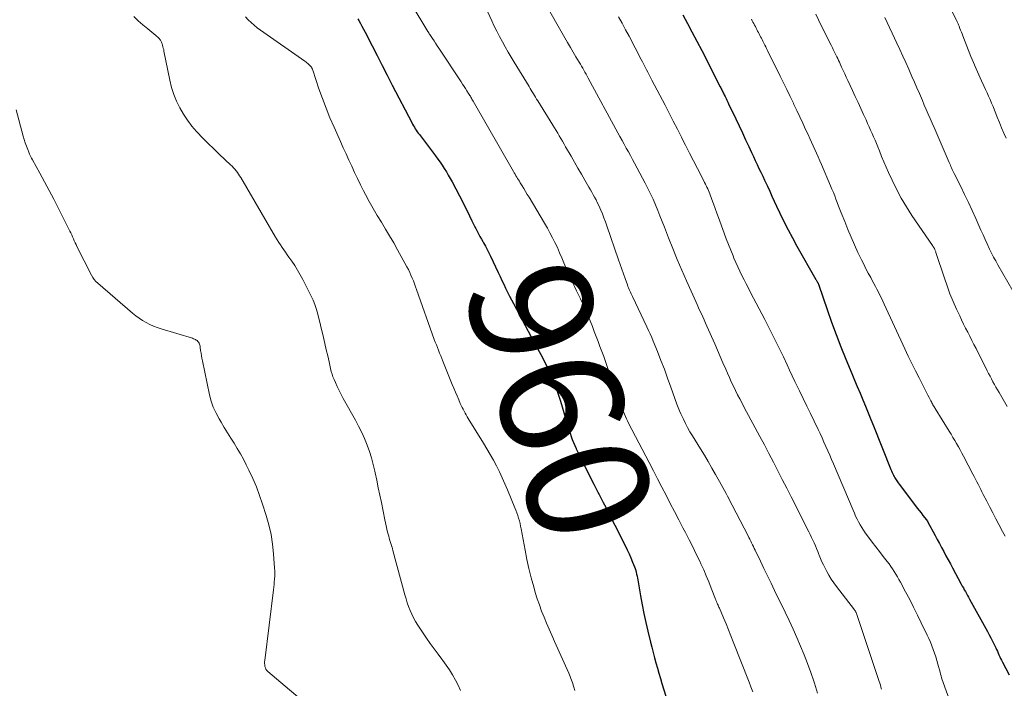
# Model space of a CAD drawing. Units: feet. Extents: x 1935000 to 1940039, y 549992 to 555000.
# Drawn here: x 1935146 to 1935307, y 552497 to 552606 of the extents above; entities that cross this region are included whole.
import ezdxf
from ezdxf.enums import TextEntityAlignment as Align

# ---------------------------------------------------------------- set-up
doc = ezdxf.new("R2010")
doc.units = ezdxf.units.FT
doc.header["$LTSCALE"] = 100
doc.header["$MEASUREMENT"] = 0
for name, color, linetype, lineweight in [('CONTOUR INDEX', 32, 'Continuous', 25), ('CONTOUR INDEX LABEL', 7, 'Continuous', 15), ('CONTOUR INTERMEDIATE', 40, 'Continuous', 15)]:
    doc.layers.add(name, color=color, linetype=linetype, lineweight=lineweight)
doc.styles.add('slant', font='romans.shx', dxfattribs={"oblique": 14.999978})

msp = doc.modelspace()

# ---------------------------------------------------------------- linework, layer by layer
at = {"layer": 'CONTOUR INDEX', "flags": 128}
for points, elevation in [([(1935201.3, 552606.61), (1935201.46, 552606.33), (1935201.72, 552605.85), (1935201.97, 552605.37), (1935202.23, 552604.89), (1935202.48, 552604.4), (1935203.62, 552602.17), (1935204.44, 552600.57), (1935205.26, 552598.96), (1935206.09, 552597.37), (1935206.91, 552595.77), (1935210.11, 552589.63), (1935210.25, 552589.37), (1935210.39, 552589.12), (1935210.54, 552588.87), (1935210.69, 552588.62), (1935210.86, 552588.37), (1935211.02, 552588.13), (1935211.19, 552587.89), (1935211.37, 552587.66), (1935214, 552584.17), (1935214.38, 552583.66), (1935214.74, 552583.15), (1935215.1, 552582.64), (1935215.44, 552582.11), (1935215.78, 552581.58), (1935216.1, 552581.04), (1935216.42, 552580.5), (1935216.72, 552579.95), (1935217.92, 552577.67), (1935218.35, 552576.85), (1935218.77, 552576.03), (1935219.18, 552575.2), (1935219.58, 552574.37), (1935219.95, 552573.57), (1935220.16, 552573.14), (1935220.37, 552572.7), (1935220.59, 552572.28), (1935220.82, 552571.85), (1935221.05, 552571.42), (1935221.28, 552571), (1935221.52, 552570.58), (1935221.75, 552570.16), (1935221.88, 552569.94), (1935222.17, 552569.41), (1935222.46, 552568.87), (1935222.73, 552568.33), (1935223, 552567.78), (1935224.27, 552565.1), (1935224.57, 552564.46), (1935224.87, 552563.82), (1935225.18, 552563.18), (1935225.48, 552562.54), (1935225.78, 552561.9), (1935226.1, 552561.26), (1935226.42, 552560.63), (1935226.75, 552560.01), (1935229.67, 552554.6), (1935230.18, 552553.64), (1935230.7, 552552.68), (1935231.21, 552551.71), (1935231.72, 552550.75), (1935231.95, 552550.3), (1935232.32, 552549.55), (1935232.69, 552548.8), (1935233.02, 552548.03), (1935233.34, 552547.25), (1935233.64, 552546.47), (1935233.92, 552545.68), (1935234.18, 552544.88), (1935234.43, 552544.08), (1935235.53, 552540.34), (1935235.68, 552539.83), (1935235.84, 552539.32), (1935236.01, 552538.82), (1935236.19, 552538.31), (1935236.37, 552537.81), (1935236.57, 552537.32), (1935236.78, 552536.83), (1935236.99, 552536.34), (1935237.04, 552536.25), (1935237.29, 552535.72), (1935237.54, 552535.19), (1935237.8, 552534.67), (1935238.06, 552534.14), (1935239.92, 552530.47), (1935240.14, 552530.04), (1935240.36, 552529.62), (1935240.57, 552529.2), (1935240.79, 552528.78), (1935241.01, 552528.35), (1935241.22, 552527.93), (1935241.44, 552527.51), (1935241.66, 552527.09), (1935245.04, 552520.43), (1935245.37, 552519.77), (1935245.68, 552519.11), (1935245.97, 552518.43), (1935246.25, 552517.75), (1935246.55, 552516.98), (1935246.66, 552516.68), (1935246.76, 552516.38), (1935246.84, 552516.07), (1935246.91, 552515.76), (1935246.98, 552515.45), (1935247.04, 552515.14), (1935247.1, 552514.82), (1935247.15, 552514.51), (1935247.54, 552512.22), (1935247.8, 552510.76), (1935248.08, 552509.31), (1935248.39, 552507.87), (1935248.73, 552506.42), (1935249.15, 552504.66), (1935249.37, 552503.81), (1935249.59, 552502.95), (1935249.82, 552502.1), (1935250.05, 552501.26), (1935250.3, 552500.41), (1935250.54, 552499.56), (1935250.79, 552498.72), (1935251.04, 552497.87), (1935251.66, 552495.79)], 960), ([(1935254.48, 552607.25), (1935255.23, 552605.82), (1935255.94, 552604.49), (1935256.75, 552602.94), (1935257.56, 552601.39), (1935258.37, 552599.83), (1935259.17, 552598.28), (1935260.59, 552595.49), (1935260.68, 552595.33), (1935260.76, 552595.16), (1935260.84, 552595), (1935260.92, 552594.83), (1935261.01, 552594.66), (1935261.09, 552594.5), (1935261.17, 552594.33), (1935261.25, 552594.17), (1935261.38, 552593.89), (1935261.53, 552593.59), (1935261.67, 552593.28), (1935261.82, 552592.98), (1935261.96, 552592.67), (1935263.13, 552590.22), (1935263.66, 552589.09), (1935264.2, 552587.96), (1935264.73, 552586.82), (1935265.26, 552585.69), (1935265.71, 552584.71), (1935266.01, 552584.07), (1935266.31, 552583.42), (1935266.62, 552582.78), (1935266.92, 552582.13), (1935267.23, 552581.49), (1935267.54, 552580.85), (1935267.84, 552580.2), (1935268.14, 552579.56), (1935268.3, 552579.21), (1935268.68, 552578.4), (1935269.05, 552577.58), (1935269.43, 552576.76), (1935269.81, 552575.94), (1935270.34, 552574.82), (1935271, 552573.45), (1935271.68, 552572.09), (1935272.39, 552570.75), (1935273.13, 552569.42), (1935276.25, 552563.97), (1935276.3, 552563.88), (1935276.35, 552563.79), (1935276.4, 552563.7), (1935276.46, 552563.6), (1935276.49, 552563.54), (1935276.52, 552563.48), (1935276.55, 552563.42), (1935276.58, 552563.35), (1935276.61, 552563.29), (1935276.64, 552563.22), (1935276.66, 552563.16), (1935276.69, 552563.09), (1935276.71, 552563.02), (1935278.08, 552559.05), (1935278.81, 552557.01), (1935279.56, 552554.97), (1935280.34, 552552.95), (1935281.15, 552550.93), (1935282.12, 552548.58), (1935282.56, 552547.51), (1935283.01, 552546.44), (1935283.46, 552545.37), (1935283.91, 552544.3), (1935284.37, 552543.24), (1935284.81, 552542.17), (1935285.25, 552541.09), (1935285.68, 552540.02), (1935288.51, 552532.88), (1935288.6, 552532.65), (1935288.7, 552532.42), (1935288.8, 552532.2), (1935288.91, 552531.98), (1935288.95, 552531.9), (1935289.04, 552531.72), (1935289.14, 552531.54), (1935289.25, 552531.36), (1935289.36, 552531.19), (1935289.48, 552531.02), (1935289.6, 552530.85), (1935289.72, 552530.68), (1935289.84, 552530.51), (1935292.52, 552526.97), (1935292.82, 552526.57), (1935293.13, 552526.17), (1935293.44, 552525.78), (1935293.75, 552525.39), (1935294.35, 552524.65), (1935294.37, 552524.63), (1935294.38, 552524.61), (1935294.4, 552524.59), (1935294.41, 552524.57), (1935294.46, 552524.49), (1935294.48, 552524.47), (1935294.49, 552524.45), (1935294.5, 552524.42), (1935294.51, 552524.4), (1935295.73, 552522.1), (1935296.08, 552521.44), (1935296.44, 552520.77), (1935296.79, 552520.11), (1935297.15, 552519.45), (1935297.51, 552518.79), (1935297.87, 552518.13), (1935298.23, 552517.47), (1935298.59, 552516.8), (1935300.02, 552514.14), (1935300.19, 552513.83), (1935300.36, 552513.53), (1935300.52, 552513.22), (1935300.69, 552512.91), (1935300.86, 552512.6), (1935301.03, 552512.29), (1935301.21, 552511.98), (1935301.38, 552511.67), (1935304.31, 552506.39), (1935304.6, 552505.86), (1935304.88, 552505.33), (1935305.15, 552504.79), (1935305.41, 552504.25)], 940), ([(1935305.41, 552504.25), (1935305.65, 552503.74), (1935305.79, 552503.45), (1935305.92, 552503.15), (1935306.06, 552502.86), (1935306.19, 552502.56), (1935306.33, 552502.26), (1935306.46, 552501.97), (1935306.61, 552501.68), (1935306.75, 552501.39), (1935307.83, 552499.32)], 940)]:
    msp.add_lwpolyline(points, dxfattribs=dict(at, elevation=elevation))
at = {"layer": 'CONTOUR INTERMEDIATE', "flags": 128}
for points, elevation in [([(1935207.45, 552613.36), (1935212.77, 552604.51), (1935212.81, 552604.45), (1935212.84, 552604.39), (1935212.88, 552604.34), (1935212.92, 552604.28), (1935212.95, 552604.22), (1935212.99, 552604.16), (1935213.03, 552604.1), (1935213.06, 552604.04), (1935213.5, 552603.37), (1935213.76, 552602.98), (1935214.02, 552602.59), (1935214.28, 552602.19), (1935214.54, 552601.8), (1935218.19, 552596.28), (1935218.43, 552595.91), (1935218.67, 552595.55), (1935218.91, 552595.18), (1935219.14, 552594.81), (1935219.42, 552594.37), (1935219.51, 552594.22), (1935219.61, 552594.07), (1935219.7, 552593.92), (1935219.79, 552593.76), (1935219.88, 552593.61), (1935219.97, 552593.45), (1935220.06, 552593.3), (1935220.15, 552593.15), (1935226.75, 552581.64), (1935226.89, 552581.4), (1935227.02, 552581.17), (1935227.16, 552580.94), (1935227.3, 552580.71), (1935227.43, 552580.48), (1935227.57, 552580.24), (1935227.72, 552580.02), (1935227.86, 552579.79), (1935228.16, 552579.3), (1935228.45, 552578.83), (1935228.74, 552578.36), (1935229.02, 552577.89), (1935229.31, 552577.41), (1935231.84, 552573.16), (1935232.3, 552572.38), (1935232.73, 552571.59), (1935233.15, 552570.79), (1935233.55, 552569.99), (1935233.94, 552569.17), (1935234.31, 552568.35), (1935234.67, 552567.53), (1935235.02, 552566.7), (1935235.5, 552565.53), (1935235.79, 552564.84), (1935236.09, 552564.15), (1935236.41, 552563.48), (1935236.73, 552562.8), (1935237.07, 552562.13), (1935237.4, 552561.46), (1935237.73, 552560.78), (1935238.05, 552560.11), (1935238.08, 552560.05), (1935238.4, 552559.35), (1935238.72, 552558.64), (1935239.02, 552557.92), (1935239.31, 552557.2), (1935239.67, 552556.26), (1935239.98, 552555.45), (1935240.29, 552554.64), (1935240.6, 552553.83), (1935240.91, 552553.02), (1935241.22, 552552.2), (1935241.52, 552551.39), (1935241.81, 552550.57), (1935242.1, 552549.75), (1935243.56, 552545.57), (1935243.73, 552545.09), (1935243.9, 552544.6), (1935244.07, 552544.12), (1935244.23, 552543.63), (1935244.31, 552543.43), (1935244.44, 552543.05), (1935244.59, 552542.67), (1935244.74, 552542.3), (1935244.9, 552541.93), (1935245.07, 552541.56), (1935245.24, 552541.2), (1935245.42, 552540.83), (1935245.6, 552540.47), (1935248.94, 552534.01), (1935249.64, 552532.67), (1935250.33, 552531.34), (1935251.02, 552530.01), (1935251.72, 552528.67), (1935252.41, 552527.34), (1935253.1, 552526.01), (1935253.8, 552524.68), (1935254.49, 552523.34), (1935254.89, 552522.58), (1935255.49, 552521.41), (1935256.08, 552520.24), (1935256.65, 552519.06), (1935257.22, 552517.88), (1935257.43, 552517.45), (1935257.88, 552516.48), (1935258.31, 552515.49), (1935258.72, 552514.5), (1935259.11, 552513.5), (1935259.81, 552511.67), (1935259.84, 552511.58), (1935259.88, 552511.49), (1935259.91, 552511.4), (1935259.95, 552511.31), (1935259.99, 552511.23), (1935260.02, 552511.14), (1935260.06, 552511.05), (1935260.1, 552510.96), (1935260.16, 552510.84), (1935260.23, 552510.68), (1935260.3, 552510.53), (1935260.37, 552510.38), (1935260.44, 552510.23), (1935261.13, 552508.61), (1935261.54, 552507.64), (1935261.95, 552506.67), (1935262.34, 552505.7), (1935262.72, 552504.72), (1935265.3, 552498.13), (1935265.61, 552497.32), (1935265.9, 552496.51)], 956), ([(1935295.8, 552613.22), (1935299.22, 552606.38), (1935299.28, 552606.26), (1935299.34, 552606.13), (1935299.4, 552606.01), (1935299.45, 552605.89), (1935299.51, 552605.76), (1935299.56, 552605.64), (1935299.62, 552605.51), (1935299.67, 552605.38), (1935299.8, 552605.03), (1935299.91, 552604.73), (1935300.03, 552604.42), (1935300.15, 552604.12), (1935300.27, 552603.82), (1935301.59, 552600.45), (1935302, 552599.44), (1935302.43, 552598.44), (1935302.87, 552597.45), (1935303.33, 552596.47), (1935303.73, 552595.62), (1935304, 552595.06), (1935304.25, 552594.5), (1935304.5, 552593.94), (1935304.74, 552593.38), (1935304.98, 552592.81), (1935305.22, 552592.24), (1935305.45, 552591.67), (1935305.67, 552591.09), (1935305.9, 552590.5), (1935306.25, 552589.63), (1935306.61, 552588.77), (1935306.99, 552587.91), (1935307.38, 552587.06)], 924), ([(1935221.27, 552610.56), (1935223.2, 552606.29), (1935223.61, 552605.42), (1935224.03, 552604.55), (1935224.48, 552603.69), (1935224.94, 552602.84), (1935225.41, 552601.99), (1935225.89, 552601.16), (1935226.38, 552600.32), (1935226.88, 552599.49), (1935229.31, 552595.51), (1935229.48, 552595.22), (1935229.66, 552594.93), (1935229.84, 552594.64), (1935230.02, 552594.35), (1935230.2, 552594.06), (1935230.37, 552593.77), (1935230.55, 552593.48), (1935230.73, 552593.19), (1935233.2, 552589.19), (1935233.47, 552588.76), (1935233.73, 552588.32), (1935234, 552587.88), (1935234.26, 552587.44), (1935234.52, 552587.01), (1935234.78, 552586.57), (1935235.03, 552586.12), (1935235.29, 552585.68), (1935236.18, 552584.15), (1935236.74, 552583.17), (1935237.31, 552582.18), (1935237.88, 552581.2), (1935238.44, 552580.21), (1935239.1, 552579.06), (1935239.34, 552578.65), (1935239.57, 552578.24), (1935239.8, 552577.83), (1935240.03, 552577.41), (1935240.26, 552576.99), (1935240.47, 552576.57), (1935240.67, 552576.15), (1935240.87, 552575.71), (1935241.04, 552575.32), (1935241.31, 552574.69), (1935241.56, 552574.05), (1935241.8, 552573.41), (1935242.04, 552572.76), (1935243.95, 552567.2), (1935244.22, 552566.43), (1935244.48, 552565.66), (1935244.76, 552564.89), (1935245.03, 552564.12), (1935245.4, 552563.08), (1935245.49, 552562.83), (1935245.58, 552562.59), (1935245.68, 552562.35), (1935245.79, 552562.11), (1935245.89, 552561.88), (1935246, 552561.64), (1935246.11, 552561.4), (1935246.22, 552561.17), (1935248.58, 552556.23), (1935248.85, 552555.64), (1935249.12, 552555.05), (1935249.38, 552554.46), (1935249.62, 552553.86), (1935250.3, 552552.18), (1935250.88, 552550.73), (1935251.44, 552549.28), (1935251.98, 552547.83), (1935252.51, 552546.36), (1935253.5, 552543.58), (1935253.7, 552543.04), (1935253.91, 552542.5), (1935254.14, 552541.97), (1935254.39, 552541.45), (1935254.55, 552541.1), (1935254.9, 552540.42), (1935255.25, 552539.74), (1935255.63, 552539.07), (1935256.03, 552538.41), (1935257.35, 552536.25), (1935257.99, 552535.21), (1935258.61, 552534.17), (1935259.22, 552533.12), (1935259.83, 552532.07), (1935260.49, 552530.9), (1935260.75, 552530.42), (1935261.02, 552529.95), (1935261.28, 552529.47), (1935261.53, 552528.98), (1935261.79, 552528.5), (1935262.04, 552528.02), (1935262.29, 552527.53), (1935262.55, 552527.05), (1935265.13, 552522.06), (1935265.28, 552521.77), (1935265.43, 552521.47), (1935265.58, 552521.18), (1935265.72, 552520.88), (1935265.87, 552520.58), (1935266.01, 552520.29), (1935266.16, 552519.99), (1935266.3, 552519.69), (1935267.16, 552517.89), (1935267.74, 552516.69), (1935268.31, 552515.49), (1935268.89, 552514.29), (1935269.47, 552513.09), (1935271.19, 552509.56), (1935271.84, 552508.18), (1935272.49, 552506.79), (1935273.12, 552505.39), (1935273.73, 552503.99), (1935274.32, 552502.58), (1935274.87, 552501.15), (1935275.39, 552499.71), (1935275.88, 552498.26), (1935275.99, 552497.92), (1935276.48, 552496.28)], 952), ([(1935231.84, 552609.32), (1935235.17, 552603.48), (1935235.62, 552602.71), (1935236.07, 552601.93), (1935236.52, 552601.16), (1935236.98, 552600.39), (1935237.51, 552599.5), (1935237.7, 552599.18), (1935237.89, 552598.86), (1935238.08, 552598.53), (1935238.27, 552598.21), (1935238.45, 552597.88), (1935238.64, 552597.55), (1935238.82, 552597.22), (1935239, 552596.9), (1935243.85, 552587.95), (1935244.18, 552587.33), (1935244.53, 552586.7), (1935244.87, 552586.08), (1935245.22, 552585.46), (1935245.56, 552584.84), (1935245.9, 552584.22), (1935246.24, 552583.6), (1935246.58, 552582.97), (1935248.3, 552579.73), (1935248.75, 552578.86), (1935249.18, 552577.98), (1935249.59, 552577.08), (1935249.98, 552576.18), (1935250.35, 552575.27), (1935250.72, 552574.36), (1935251.08, 552573.45), (1935251.44, 552572.53), (1935252.11, 552570.79), (1935252.82, 552569.01), (1935253.54, 552567.24), (1935254.29, 552565.47), (1935255.06, 552563.72), (1935256.58, 552560.35), (1935256.81, 552559.85), (1935257.04, 552559.34), (1935257.27, 552558.84), (1935257.5, 552558.34), (1935257.73, 552557.84), (1935257.96, 552557.34), (1935258.19, 552556.84), (1935258.41, 552556.33), (1935259.68, 552553.44), (1935260.13, 552552.4), (1935260.58, 552551.37), (1935261.03, 552550.33), (1935261.48, 552549.29), (1935261.76, 552548.65), (1935262.08, 552547.93), (1935262.4, 552547.22), (1935262.74, 552546.52), (1935263.08, 552545.81), (1935263.43, 552545.12), (1935263.79, 552544.42), (1935264.15, 552543.73), (1935264.52, 552543.03), (1935266.31, 552539.7), (1935267.06, 552538.3), (1935267.8, 552536.9), (1935268.54, 552535.49), (1935269.28, 552534.08), (1935270.01, 552532.67), (1935270.74, 552531.26), (1935271.47, 552529.84), (1935272.19, 552528.42), (1935275.08, 552522.69), (1935275.3, 552522.24), (1935275.52, 552521.79), (1935275.73, 552521.33), (1935275.94, 552520.87), (1935276.15, 552520.4), (1935276.34, 552519.94), (1935276.53, 552519.47), (1935276.72, 552519.01), (1935276.78, 552518.86), (1935277, 552518.33), (1935277.23, 552517.8), (1935277.47, 552517.27), (1935277.73, 552516.75), (1935278, 552516.23), (1935278.35, 552515.58), (1935278.73, 552514.94), (1935279.15, 552514.33), (1935279.58, 552513.74), (1935282.55, 552509.92), (1935282.6, 552509.85), (1935282.64, 552509.79), (1935282.69, 552509.72), (1935282.73, 552509.65), (1935282.77, 552509.57), (1935282.8, 552509.5), (1935282.83, 552509.42), (1935282.86, 552509.35), (1935286.58, 552498.23), (1935286.68, 552497.92), (1935286.78, 552497.61), (1935286.88, 552497.3), (1935286.97, 552496.98)], 948), ([(1935164.64, 552606.97), (1935165.37, 552606.27), (1935166.13, 552605.59), (1935166.91, 552604.94), (1935168.27, 552603.86), (1935168.38, 552603.76), (1935168.5, 552603.66), (1935168.61, 552603.56), (1935168.72, 552603.45), (1935168.74, 552603.43), (1935168.83, 552603.33), (1935168.92, 552603.22), (1935168.99, 552603.11), (1935169.06, 552603), (1935169.12, 552602.88), (1935169.18, 552602.76), (1935169.23, 552602.63), (1935169.27, 552602.5), (1935169.34, 552602.28), (1935169.41, 552602.04), (1935169.47, 552601.8), (1935169.53, 552601.56), (1935169.58, 552601.31), (1935170.54, 552596.55), (1935170.83, 552595.38), (1935171.19, 552594.24), (1935171.63, 552593.13), (1935172.15, 552592.05), (1935172.75, 552591.01), (1935173.4, 552590.01), (1935174.13, 552589.06), (1935174.91, 552588.15), (1935175.01, 552588.04), (1935175.9, 552587.11), (1935176.79, 552586.2), (1935177.71, 552585.31), (1935178.64, 552584.43), (1935180.47, 552582.73), (1935180.71, 552582.49), (1935180.94, 552582.25), (1935181.16, 552582), (1935181.38, 552581.73), (1935181.58, 552581.46), (1935181.77, 552581.19), (1935181.95, 552580.9), (1935182.13, 552580.62), (1935187.85, 552570.87), (1935188.11, 552570.45), (1935188.37, 552570.04), (1935188.63, 552569.63), (1935188.91, 552569.22), (1935189.19, 552568.82), (1935189.47, 552568.42), (1935189.75, 552568.01), (1935190.03, 552567.61), (1935190.48, 552566.97), (1935190.97, 552566.24), (1935191.44, 552565.49), (1935191.88, 552564.73), (1935192.29, 552563.95), (1935193.67, 552561.22), (1935193.97, 552560.57), (1935194.25, 552559.9), (1935194.47, 552559.22), (1935194.67, 552558.53), (1935195.66, 552554.47), (1935195.9, 552553.47), (1935196.14, 552552.47), (1935196.36, 552551.48), (1935196.59, 552550.48), (1935196.83, 552549.4), (1935196.94, 552548.94), (1935197.07, 552548.49), (1935197.23, 552548.04), (1935197.41, 552547.6), (1935197.62, 552547.13), (1935197.92, 552546.46), (1935198.23, 552545.8), (1935198.57, 552545.15), (1935198.91, 552544.51), (1935200.9, 552540.96), (1935201.43, 552539.97), (1935201.93, 552538.96), (1935202.38, 552537.93), (1935202.81, 552536.89), (1935203.18, 552535.84), (1935203.53, 552534.77), (1935203.82, 552533.69), (1935204.08, 552532.59), (1935204.13, 552532.36), (1935204.39, 552531.14), (1935204.64, 552529.91), (1935204.89, 552528.69), (1935205.14, 552527.47), (1935205.7, 552524.67), (1935205.8, 552524.16), (1935205.92, 552523.65), (1935206.04, 552523.14), (1935206.17, 552522.64), (1935206.25, 552522.3), (1935206.35, 552521.96), (1935206.44, 552521.63), (1935206.54, 552521.29), (1935206.64, 552520.96), (1935206.74, 552520.63), (1935206.84, 552520.29), (1935206.94, 552519.96), (1935207.03, 552519.62), (1935208.99, 552512.39), (1935209.18, 552511.74), (1935209.38, 552511.1), (1935209.6, 552510.46), (1935209.84, 552509.83), (1935210.11, 552509.21), (1935210.4, 552508.6), (1935210.74, 552508.02), (1935211.1, 552507.45), (1935212.54, 552505.32), (1935213.15, 552504.44), (1935213.78, 552503.56), (1935214.42, 552502.7), (1935215.06, 552501.84), (1935215.21, 552501.65), (1935215.77, 552500.88), (1935216.31, 552500.1), (1935216.8, 552499.29), (1935217.27, 552498.45), (1935217.69, 552497.6), (1935218.08, 552496.73)], 968), ([(1935182.89, 552606.9), (1935183.34, 552606.42), (1935183.82, 552605.97), (1935184.31, 552605.54), (1935184.83, 552605.13), (1935185.35, 552604.74), (1935192.6, 552599.68), (1935192.78, 552599.55), (1935192.96, 552599.41), (1935193.13, 552599.27), (1935193.29, 552599.13), (1935193.52, 552598.92), (1935193.57, 552598.87), (1935193.61, 552598.82), (1935193.66, 552598.77), (1935193.69, 552598.72), (1935193.73, 552598.66), (1935193.76, 552598.61), (1935193.79, 552598.55), (1935193.82, 552598.49), (1935193.84, 552598.42), (1935193.87, 552598.35), (1935193.89, 552598.29), (1935193.91, 552598.22), (1935194.94, 552595.14), (1935195.5, 552593.54), (1935196.09, 552591.96), (1935196.73, 552590.4), (1935197.41, 552588.85), (1935198.46, 552586.53), (1935198.92, 552585.52), (1935199.38, 552584.51), (1935199.84, 552583.49), (1935200.3, 552582.48), (1935200.77, 552581.47), (1935201.24, 552580.46), (1935201.74, 552579.47), (1935202.24, 552578.47), (1935202.54, 552577.89), (1935203.16, 552576.73), (1935203.79, 552575.59), (1935204.46, 552574.45), (1935205.14, 552573.33), (1935205.83, 552572.21), (1935206.5, 552571.08), (1935207.16, 552569.95), (1935207.8, 552568.8), (1935209.32, 552566.03), (1935209.56, 552565.58), (1935209.79, 552565.13), (1935209.99, 552564.67), (1935210.19, 552564.2), (1935210.38, 552563.73), (1935210.56, 552563.26), (1935210.74, 552562.78), (1935210.91, 552562.31), (1935213.8, 552554.17), (1935213.97, 552553.72), (1935214.14, 552553.27), (1935214.31, 552552.83), (1935214.49, 552552.38), (1935214.67, 552551.94), (1935214.85, 552551.5), (1935215.03, 552551.06), (1935215.21, 552550.61), (1935216.75, 552546.81), (1935217.01, 552546.18), (1935217.27, 552545.55), (1935217.53, 552544.92), (1935217.8, 552544.3), (1935218.06, 552543.69), (1935218.2, 552543.37), (1935218.35, 552543.05), (1935218.51, 552542.74), (1935218.67, 552542.43), (1935218.84, 552542.12), (1935219.01, 552541.82), (1935219.19, 552541.52), (1935219.37, 552541.22), (1935221.85, 552537.21), (1935222.41, 552536.29), (1935222.95, 552535.36), (1935223.47, 552534.42), (1935223.98, 552533.47), (1935224.46, 552532.5), (1935224.93, 552531.53), (1935225.37, 552530.55), (1935225.8, 552529.56), (1935227, 552526.64), (1935227.17, 552526.22), (1935227.32, 552525.8), (1935227.47, 552525.38), (1935227.6, 552524.95), (1935227.72, 552524.51), (1935227.83, 552524.08), (1935227.93, 552523.64), (1935228.01, 552523.2), (1935228.66, 552519.68), (1935228.96, 552518.17), (1935229.29, 552516.67), (1935229.67, 552515.17), (1935230.07, 552513.68), (1935230.33, 552512.78), (1935230.65, 552511.75), (1935230.99, 552510.74), (1935231.36, 552509.73), (1935231.76, 552508.73), (1935232.18, 552507.74), (1935232.6, 552506.75), (1935233.04, 552505.77), (1935233.47, 552504.78), (1935235.82, 552499.56), (1935235.94, 552499.28), (1935236.05, 552499.01), (1935236.16, 552498.73), (1935236.27, 552498.45), (1935236.37, 552498.17), (1935236.47, 552497.89), (1935236.55, 552497.6), (1935236.64, 552497.31), (1935236.79, 552496.72)], 964), ([(1935243.96, 552606.91), (1935244.53, 552605.86), (1935245.1, 552604.8), (1935245.66, 552603.74), (1935247.64, 552599.97), (1935247.86, 552599.55), (1935248.08, 552599.13), (1935248.3, 552598.7), (1935248.53, 552598.28), (1935248.75, 552597.86), (1935248.97, 552597.44), (1935249.19, 552597.01), (1935249.42, 552596.59), (1935251.57, 552592.47), (1935252.24, 552591.17), (1935252.91, 552589.87), (1935253.57, 552588.57), (1935254.22, 552587.26), (1935254.26, 552587.2), (1935254.9, 552585.93), (1935255.54, 552584.65), (1935256.19, 552583.39), (1935256.85, 552582.12), (1935257.89, 552580.11), (1935258.02, 552579.85), (1935258.16, 552579.58), (1935258.29, 552579.32), (1935258.41, 552579.05), (1935258.53, 552578.79), (1935258.65, 552578.52), (1935258.76, 552578.25), (1935258.87, 552577.97), (1935259.21, 552577.05), (1935259.48, 552576.31), (1935259.76, 552575.57), (1935260.03, 552574.83), (1935260.3, 552574.1), (1935261.24, 552571.53), (1935261.58, 552570.6), (1935261.94, 552569.68), (1935262.3, 552568.76), (1935262.68, 552567.85), (1935262.83, 552567.47), (1935263.14, 552566.75), (1935263.46, 552566.04), (1935263.79, 552565.33), (1935264.13, 552564.62), (1935264.48, 552563.93), (1935264.83, 552563.23), (1935265.19, 552562.53), (1935265.55, 552561.84), (1935267.86, 552557.43), (1935268.65, 552555.91), (1935269.42, 552554.38), (1935270.17, 552552.84), (1935270.91, 552551.3), (1935271.51, 552550.02), (1935271.94, 552549.11), (1935272.37, 552548.2), (1935272.8, 552547.3), (1935273.23, 552546.39), (1935273.55, 552545.73), (1935274.14, 552544.5), (1935274.74, 552543.26), (1935275.33, 552542.03), (1935275.93, 552540.8), (1935276.59, 552539.44), (1935276.92, 552538.75), (1935277.25, 552538.05), (1935277.56, 552537.35), (1935277.88, 552536.65), (1935278.18, 552535.94), (1935278.49, 552535.24), (1935278.79, 552534.53), (1935279.09, 552533.82), (1935282.32, 552526.21), (1935282.53, 552525.73), (1935282.74, 552525.26), (1935282.97, 552524.79), (1935283.21, 552524.32), (1935283.46, 552523.86), (1935283.73, 552523.41), (1935284.01, 552522.98), (1935284.31, 552522.55), (1935284.86, 552521.81), (1935285.44, 552521.02), (1935286.04, 552520.24), (1935286.63, 552519.46), (1935287.24, 552518.68), (1935287.9, 552517.83), (1935288.21, 552517.44), (1935288.5, 552517.03), (1935288.78, 552516.62), (1935289.05, 552516.2), (1935289.32, 552515.78), (1935289.57, 552515.35), (1935289.82, 552514.92), (1935290.06, 552514.48), (1935290.92, 552512.87), (1935291.58, 552511.62), (1935292.23, 552510.36), (1935292.86, 552509.09), (1935293.48, 552507.82), (1935294.44, 552505.81), (1935294.7, 552505.23), (1935294.96, 552504.64), (1935295.2, 552504.05), (1935295.42, 552503.46), (1935295.64, 552502.86), (1935295.84, 552502.25), (1935296.02, 552501.64), (1935296.2, 552501.03), (1935296.54, 552499.75), (1935296.63, 552499.44), (1935296.72, 552499.13), (1935296.81, 552498.82), (1935296.9, 552498.51), (1935297, 552498.2), (1935297.1, 552497.89), (1935297.21, 552497.59), (1935297.32, 552497.29), (1935299.96, 552490.14)], 944), ([(1935265.68, 552606.54), (1935265.81, 552606.29), (1935265.94, 552606.05), (1935266.06, 552605.81), (1935266.19, 552605.56), (1935266.33, 552605.32), (1935266.45, 552605.08), (1935266.58, 552604.84), (1935266.7, 552604.6), (1935266.83, 552604.36), (1935266.95, 552604.13), (1935267.07, 552603.89), (1935267.19, 552603.66), (1935267.31, 552603.42), (1935267.43, 552603.19), (1935267.55, 552602.95), (1935267.67, 552602.72), (1935267.73, 552602.6), (1935267.87, 552602.31), (1935268.02, 552602.02), (1935268.16, 552601.72), (1935268.31, 552601.43), (1935270.4, 552597.24), (1935270.94, 552596.13), (1935271.49, 552595.02), (1935272.02, 552593.91), (1935272.56, 552592.79), (1935272.64, 552592.61), (1935273.13, 552591.58), (1935273.61, 552590.56), (1935274.09, 552589.53), (1935274.56, 552588.5), (1935274.95, 552587.65), (1935275.23, 552587.04), (1935275.51, 552586.44), (1935275.79, 552585.83), (1935276.06, 552585.22), (1935276.34, 552584.61), (1935276.61, 552584), (1935276.87, 552583.39), (1935277.14, 552582.78), (1935278.63, 552579.29), (1935278.86, 552578.74), (1935279.09, 552578.2), (1935279.31, 552577.64), (1935279.52, 552577.09), (1935279.74, 552576.54), (1935279.95, 552575.98), (1935280.17, 552575.43), (1935280.38, 552574.88), (1935280.95, 552573.43), (1935281.46, 552572.16), (1935281.99, 552570.9), (1935282.55, 552569.64), (1935283.12, 552568.4), (1935283.7, 552567.18), (1935284.06, 552566.45), (1935284.43, 552565.72), (1935284.81, 552564.99), (1935285.2, 552564.27), (1935285.46, 552563.79), (1935285.72, 552563.32), (1935285.98, 552562.84), (1935286.23, 552562.36), (1935286.48, 552561.88), (1935286.72, 552561.39), (1935286.96, 552560.9), (1935287.19, 552560.42), (1935287.42, 552559.92), (1935290.78, 552552.64), (1935291.35, 552551.44), (1935291.93, 552550.24), (1935292.52, 552549.05), (1935293.12, 552547.86), (1935293.91, 552546.35), (1935294.13, 552545.92), (1935294.35, 552545.49), (1935294.57, 552545.07), (1935294.78, 552544.64), (1935295.05, 552544.12), (1935295.14, 552543.95), (1935295.22, 552543.79), (1935295.31, 552543.63), (1935295.39, 552543.47), (1935295.48, 552543.31), (1935295.57, 552543.15), (1935295.67, 552542.99), (1935295.76, 552542.84), (1935298.03, 552539.15), (1935298.34, 552538.64), (1935298.64, 552538.14), (1935298.95, 552537.63), (1935299.24, 552537.12), (1935299.54, 552536.61), (1935299.82, 552536.09), (1935300.11, 552535.57), (1935300.38, 552535.05), (1935301.91, 552532.14), (1935302.13, 552531.72), (1935302.35, 552531.31), (1935302.56, 552530.89), (1935302.77, 552530.47), (1935302.98, 552530.05), (1935303.2, 552529.63), (1935303.41, 552529.21), (1935303.62, 552528.79), (1935304.18, 552527.7), (1935304.68, 552526.74), (1935305.17, 552525.78), (1935305.68, 552524.83), (1935306.18, 552523.87), (1935306.77, 552522.77), (1935306.98, 552522.37), (1935307.2, 552521.96)], 936), ([(1935276.21, 552607.35), (1935277.12, 552605.51), (1935278.72, 552602.28), (1935278.83, 552602.05), (1935278.94, 552601.83), (1935279.05, 552601.6), (1935279.16, 552601.38), (1935279.27, 552601.15), (1935279.38, 552600.93), (1935279.49, 552600.7), (1935279.6, 552600.48), (1935279.66, 552600.36), (1935279.8, 552600.08), (1935279.93, 552599.8), (1935280.07, 552599.51), (1935280.2, 552599.23), (1935280.45, 552598.71), (1935280.71, 552598.16), (1935280.96, 552597.62), (1935281.21, 552597.07), (1935281.47, 552596.52), (1935282.22, 552594.89), (1935282.68, 552593.9), (1935283.13, 552592.92), (1935283.59, 552591.93), (1935284.04, 552590.94), (1935284.45, 552590.05), (1935284.7, 552589.5), (1935284.94, 552588.95), (1935285.19, 552588.4), (1935285.43, 552587.86), (1935285.67, 552587.3), (1935285.91, 552586.75), (1935286.14, 552586.2), (1935286.36, 552585.64), (1935286.62, 552584.98), (1935286.98, 552584.1), (1935287.35, 552583.22), (1935287.73, 552582.35), (1935288.12, 552581.48), (1935288.71, 552580.2), (1935289.44, 552578.72), (1935290.21, 552577.26), (1935291.06, 552575.84), (1935291.95, 552574.45), (1935295.29, 552569.52), (1935295.35, 552569.44), (1935295.41, 552569.35), (1935295.46, 552569.27), (1935295.52, 552569.18), (1935295.57, 552569.1), (1935295.62, 552569.01), (1935295.67, 552568.92), (1935295.71, 552568.83), (1935295.72, 552568.8), (1935295.76, 552568.69), (1935295.8, 552568.58), (1935295.84, 552568.47), (1935295.87, 552568.36), (1935297.25, 552564.2), (1935297.7, 552562.91), (1935298.17, 552561.64), (1935298.69, 552560.38), (1935299.24, 552559.13), (1935299.76, 552558.02), (1935300.08, 552557.34), (1935300.4, 552556.67), (1935300.73, 552556), (1935301.07, 552555.33), (1935301.41, 552554.67), (1935301.75, 552554), (1935302.09, 552553.33), (1935302.43, 552552.67), (1935304.25, 552549.05), (1935304.48, 552548.6), (1935304.72, 552548.15), (1935304.96, 552547.7), (1935305.2, 552547.25), (1935305.45, 552546.81), (1935305.69, 552546.37), (1935305.95, 552545.93), (1935306.2, 552545.49), (1935307.52, 552543.21)], 932), ([(1935287.51, 552606.82), (1935289.49, 552602.62), (1935289.98, 552601.56), (1935290.47, 552600.5), (1935290.95, 552599.43), (1935291.42, 552598.36), (1935291.54, 552598.09), (1935291.95, 552597.15), (1935292.36, 552596.22), (1935292.76, 552595.29), (1935293.16, 552594.36), (1935293.33, 552593.98), (1935293.65, 552593.24), (1935293.97, 552592.5), (1935294.3, 552591.76), (1935294.62, 552591.02), (1935294.94, 552590.28), (1935295.27, 552589.54), (1935295.59, 552588.8), (1935295.91, 552588.06), (1935298.02, 552583.12), (1935298.13, 552582.89), (1935298.23, 552582.66), (1935298.33, 552582.43), (1935298.44, 552582.2), (1935298.55, 552581.97), (1935298.66, 552581.74), (1935298.77, 552581.51), (1935298.88, 552581.29), (1935299.94, 552579.16), (1935300.57, 552577.87), (1935301.19, 552576.57), (1935301.79, 552575.26), (1935302.38, 552573.95), (1935302.91, 552572.77), (1935303.24, 552572.01), (1935303.58, 552571.26), (1935303.92, 552570.51), (1935304.27, 552569.77), (1935304.65, 552568.93), (1935304.81, 552568.6), (1935304.97, 552568.27), (1935305.13, 552567.95), (1935305.3, 552567.63), (1935305.48, 552567.32), (1935305.65, 552567), (1935305.83, 552566.68), (1935306.01, 552566.37), (1935309.29, 552560.67)], 928), ([(1935145.4, 552591.7), (1935146.54, 552587.4), (1935146.69, 552586.84), (1935146.87, 552586.29), (1935147.07, 552585.75), (1935147.28, 552585.21), (1935147.45, 552584.81), (1935147.59, 552584.48), (1935147.74, 552584.15), (1935147.91, 552583.83), (1935148.08, 552583.51), (1935149.28, 552581.34), (1935150.05, 552579.93), (1935150.81, 552578.52), (1935151.55, 552577.1), (1935152.28, 552575.67), (1935154.18, 552571.88), (1935154.34, 552571.57), (1935154.49, 552571.26), (1935154.63, 552570.94), (1935154.76, 552570.62), (1935154.9, 552570.3), (1935155.04, 552569.98), (1935155.19, 552569.66), (1935155.34, 552569.35), (1935157.71, 552564.66), (1935157.92, 552564.3), (1935158.16, 552563.96), (1935158.43, 552563.65), (1935158.73, 552563.35), (1935164.43, 552558.45), (1935164.96, 552558.03), (1935165.5, 552557.63), (1935166.06, 552557.27), (1935166.64, 552556.93), (1935167.24, 552556.62), (1935167.85, 552556.35), (1935168.48, 552556.11), (1935169.11, 552555.89), (1935174.24, 552554.34), (1935174.4, 552554.28), (1935174.56, 552554.22), (1935174.71, 552554.14), (1935174.86, 552554.06), (1935175, 552553.96), (1935175.12, 552553.84), (1935175.22, 552553.71), (1935175.31, 552553.57), (1935175.31, 552553.55), (1935175.38, 552553.38), (1935175.44, 552553.21), (1935175.49, 552553.04), (1935175.52, 552552.86), (1935175.58, 552552.36), (1935175.64, 552551.93), (1935175.7, 552551.5), (1935175.78, 552551.08), (1935175.87, 552550.65), (1935177.04, 552545.1), (1935177.31, 552544.07), (1935177.65, 552543.07), (1935178.09, 552542.1), (1935178.59, 552541.16), (1935178.91, 552540.62), (1935179.43, 552539.75), (1935179.96, 552538.89), (1935180.5, 552538.03), (1935181.04, 552537.18), (1935181.57, 552536.32), (1935182.08, 552535.45), (1935182.57, 552534.56), (1935183.03, 552533.66), (1935183.46, 552532.79), (1935184.09, 552531.43), (1935184.69, 552530.06), (1935185.21, 552528.66), (1935185.7, 552527.24), (1935186.3, 552525.36), (1935186.73, 552523.81), (1935187.09, 552522.25), (1935187.34, 552520.67), (1935187.51, 552519.08), (1935187.67, 552516.76), (1935187.69, 552516.31), (1935187.7, 552515.87), (1935187.69, 552515.42), (1935187.66, 552514.97), (1935187.62, 552514.53), (1935187.58, 552514.08), (1935187.53, 552513.64), (1935187.48, 552513.2), (1935186.06, 552501.66), (1935186.04, 552501.42), (1935186.03, 552501.17), (1935186.06, 552500.92), (1935186.09, 552500.68), (1935186.17, 552500.45), (1935186.26, 552500.23), (1935186.41, 552500.04), (1935186.57, 552499.87), (1935193.97, 552493.59)], 972)]:
    msp.add_lwpolyline(points, dxfattribs=dict(at, elevation=elevation))

# ---------------------------------------------------------------- texts
at = {"layer": 'CONTOUR INDEX LABEL', "style": 'slant', "oblique": 15}
msp.add_text('960', height=20, rotation=287.166, dxfattribs=at).set_placement((1935234.42, 552544.1, 960), align=Align.MIDDLE_CENTER)

doc.saveas('drawing.dxf')
